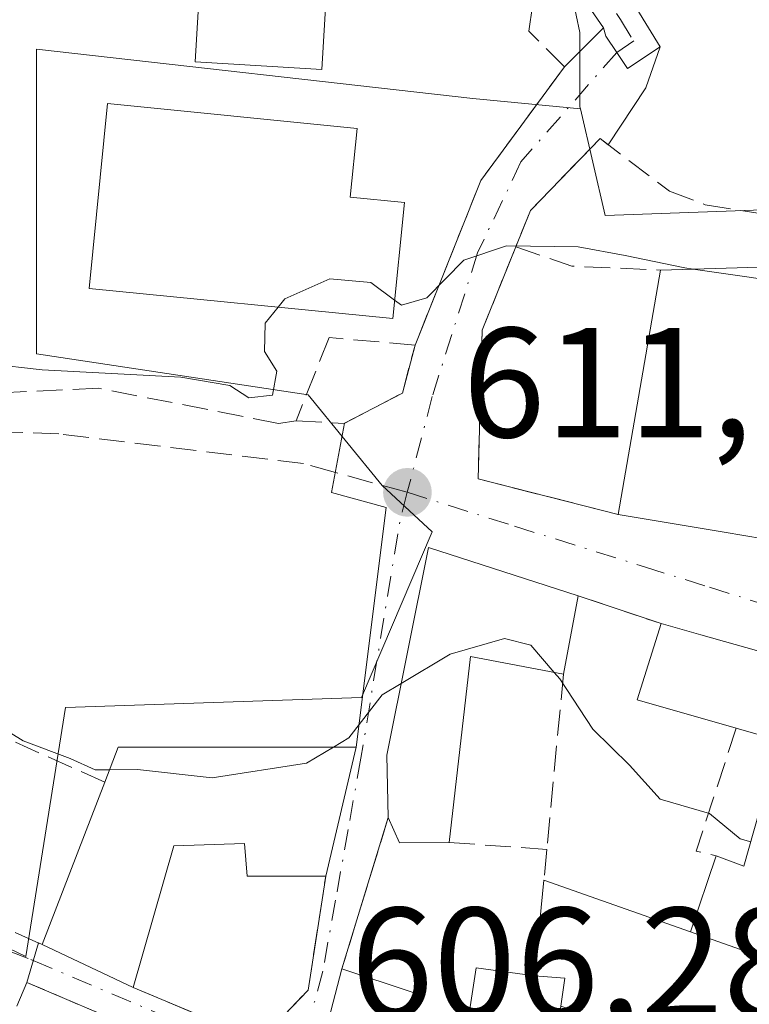
# Model space of a CAD drawing. Units: metres. Extents: x 614462 to 617918, y 4717810 to 4720181.
# Drawn here: x 616696 to 616743, y 4719286 to 4719349 of the extents above; entities that cross this region are included whole.
import ezdxf

# ---------------------------------------------------------------- set-up
doc = ezdxf.new("R2010")
doc.units = ezdxf.units.M
doc.header["$MEASUREMENT"] = 0
doc.linetypes.add('DGN Style 3', pattern=[2.307223458686699, 1.648016756204785, -0.6592067024819142])
doc.linetypes.add('DGN Style 4', pattern=[2.6384748266838614, 1.318413404963828, -0.6592067024819142, 0.001648016756204785, -0.6592067024819142])
for name, color, linetype, lineweight in [('Camino Cxs', 7, 'Continuous', 0), ('Camino eje', 30, 'DGN Style 4', 13), ('Cultivos herbáceos CxS', 92, 'Continuous', 0), ('Curva de nivel normal', 30, 'Continuous', 0), ('Edificación Cxs', 1, 'Continuous', 13), ('Edificación ligera Cxs', 1, 'Continuous', 0), ('Muro lineal', 1, 'DGN Style 3', 13), ('Núcleo urbano CxS', 7, 'Continuous', 0), ('Obra de contención lineal', 1, 'DGN Style 3', 13), ('Punto de cota en terreno', 7, 'Continuous', 0), ('Rótulo de punto de cota en terreno', 7, 'Continuous', 0), ('Senda', 7, 'DGN Style 3', 0), ('Senda no paivmentada conexión', 7, 'DGN Style 3', 0), ('Seto lineal', 92, 'DGN Style 3', 0), ('Vía urbana Cxs', 4, 'Continuous', 0), ('Vía urbana eje', 4, 'DGN Style 4', 0)]:
    doc.layers.add(name, color=color, linetype=linetype, lineweight=lineweight)
doc.styles.add('Style-Arial', font='txt')

# ---------------------------------------------------------------- blocks, each defined once
blk = doc.blocks.new('5PATER')
at = {"layer": 'Punto de cota en terreno', "linetype": 'Continuous', "lineweight": 0}
h = blk.add_hatch(color=51, dxfattribs=at)
edge = h.paths.add_edge_path()
edge.add_ellipse((0, 0), major_axis=(-0.1095731443231308, -0.1110710700762829), ratio=0.9994222409660322, start_angle=0, end_angle=360)
blk = doc.blocks.new('*U28')
at = {"layer": 'Vía urbana Cxs', "color": 4, "linetype": 'Continuous', "lineweight": 0}
for points in [[(616710.3300999999, 4719281.9001, 607.2655999999988), (616696.4600999998, 4719287.800100001, 608.2641000000004), (616697.2024999997, 4719290.330399999, 609.5008999999991), (616697.4501, 4719290.220100001, 609.5228999999963), (616703.2801000001, 4719287.470100001, 609.0945999999967), (616711.3902000004, 4719284.0701, 607.8369999999995), (616714.4700999996, 4719287.3101, 608.9477000000043), (616715.6001000004, 4719294.600099999, 610.284599999999), (616717.5401, 4719302.860099999, 611.4762000000047), (616719.4680000005, 4719318.2064, 611.7715000000027), (616715.9754999997, 4719319.1589, 611.9043999999994), (616716.7988, 4719323.5998, 613.0844999999972), (616720.5100999996, 4719325.530099999, 613.3889999999956), (616721.3201000001, 4719328.610099999, 614.3984000000055), (616725.5301000001, 4719339.140100001, 617.229800000001), (616730.8800999997, 4719346.4301, 618.0363000000071), (616733.3815000001, 4719348.932700001, 618.1157999999997), (616733.5329, 4719348.387499999, 618.0363999999972), (616734.2300000006, 4719347.350000001, 617.8840999999958), (616734.9271, 4719346.3125, 617.8031999999948), (616737.0138999998, 4719347.7147, 617.8306000000011), (616736.0839000001, 4719345.088099999, 617.7428000000073), (616733.6879000004, 4719341.4307, 617.2945999999939), (616733.1601, 4719341.8301, 617.3460999999952), (616728.7100999998, 4719337.2301, 616.1391000000004), (616727.7600999996, 4719334.9101, 615.2473000000027), (616725.6201, 4719329.5701, 613.9146000000037), (616725.3501000004, 4719320.040100001, 612.5586000000039), (616734.3201000001, 4719317.7601, 615.1803000000073), (616741.1001000004, 4719316.620100001, 617.0850999999967), (616749.9200999998, 4719315.130100001, 613.9792000000016)], [(616750.9446999999, 4719284.101500001, 608.8935000000056), (616754.7547000004, 4719288.969900001, 609.0739999999934), (616756.5537999999, 4719291.827400001, 608.914499999999), (616758.6705, 4719296.1665, 609.254700000005), (616759.7287999997, 4719299.976600001, 610.1420999999973), (616758.4588000001, 4719302.7282, 610.5861000000004), (616756.1270000003, 4719304.945800001, 610.8380000000034), (616756.2100999998, 4719305.380100001, 610.9382999999943), (616739.6201, 4719310.050100001, 612.261799999993), (616737.0701000001, 4719310.770099999, 612.4116999999969), (616731.7602000004, 4719312.5601, 612.6319999999978), (616722.1700999998, 4719315.640100001, 612.0007000000041), (616719.5100999996, 4719302.360099999, 611.434500000003), (616719.6001000004, 4719298.360099999, 610.8812000000034), (616716.6401000004, 4719288.6601, 609.2878000000055), (616715.3701, 4719283.8201, 609.4456000000064)]]:
    blk.add_polyline3d(points, dxfattribs=at)

msp = doc.modelspace()

# ---------------------------------------------------------------- linework, layer by layer
at = {"layer": 'Camino Cxs', "color": 7, "linetype": 'Continuous', "lineweight": 0}
msp.add_polyline3d([(616737.0138999998, 4719347.7147, 617.8306000000011), (616734.9271, 4719346.3125, 617.8031999999948), (616734.2300000006, 4719347.350000001, 617.8840999999958), (616733.5329, 4719348.387499999, 618.0363999999972), (616733.3815000001, 4719348.932700001, 618.1157999999997), (616727.0239000004, 4719358.115900001, 619.8962999999932), (616722.8367, 4719363.018100001, 620.7813000000025), (616717.5925000003, 4719366.584100001, 621.5795999999973), (616712.9441000001, 4719371.119100001, 622.1904000000068), (616711.4751000004, 4719375.9781, 623.0627999999997), (616712.6105000004, 4719376.488700001, 623.0308999999979), (616713.7802999998, 4719376.926899999, 622.9557000000059), (616715.1507000001, 4719372.458900001, 622.3264999999956), (616719.1804999998, 4719368.5275, 621.7425999999978), (616724.5198999997, 4719364.896700001, 620.9787999999971), (616729.0109000001, 4719359.638699999, 619.9845000000059), (616735.5217000004, 4719350.1395, 618.1814000000013)], close=True, dxfattribs=at)
for points in [[(616733.3815000001, 4719348.932700001, 618.1157999999997), (616727.0239000004, 4719358.115900001, 619.8962999999932), (616722.8367, 4719363.018100001, 620.7813000000025), (616717.5925000003, 4719366.584100001, 621.5795999999973), (616712.9441000001, 4719371.119100001, 622.1904000000068), (616711.4751000004, 4719375.9781, 623.0627999999997), (616712.6105000004, 4719376.488700001, 623.0308999999979), (616713.7802999998, 4719376.926899999, 622.9557000000059), (616715.1507000001, 4719372.458900001, 622.3264999999956), (616719.1804999998, 4719368.5275, 621.7425999999978), (616724.5198999997, 4719364.896700001, 620.9787999999971), (616729.0109000001, 4719359.638699999, 619.9845000000059), (616735.5217000004, 4719350.1395, 618.1814000000013), (616737.0138999998, 4719347.7147, 617.8306000000011)], [(616737.0138999998, 4719347.7147, 617.8306000000011), (616734.9271, 4719346.3125, 617.8031999999948), (616734.2301000003, 4719347.350099999, 617.8840999999958), (616733.5329, 4719348.387499999, 618.0363999999972), (616733.3815000001, 4719348.932700001, 618.1157999999997)]]:
    msp.add_polyline3d(points, dxfattribs=at)
at = {"layer": 'Camino eje', "color": 30, "linetype": 'DGN Style 4', "lineweight": 13}
msp.add_polyline3d([(616712.6105000004, 4719376.488700001, 623.0308999999979), (616714.0475000005, 4719371.789100001, 622.2498999999953), (616718.3865, 4719367.5557, 621.6298999999999), (616723.6782999998, 4719363.9573, 620.8886000000057), (616728.0175000001, 4719358.8773, 619.9330999999949), (616734.4732999997, 4719349.458100001, 618.1408999999985), (616735.3198999995, 4719348.0823, 617.9327000000048), (616734.2301000003, 4719347.350099999, 617.8840999999958)], dxfattribs=at)
at = {"layer": 'Cultivos herbáceos CxS', "color": 92, "linetype": 'Continuous', "lineweight": 0}
for points in [[(616742.6233000001, 4719428.550899999, 623.7391000000061), (616735.5160999997, 4719429.329500001, 624.4455000000017), (616710.2971000001, 4719411.515900001, 624.479800000001), (616710.2641000003, 4719411.143300001, 624.4355000000069), (616709.0395000001, 4719397.339500001, 624.0369000000064), (616713.4656999996, 4719389.798699999, 623.0322000000015), (616713.4747000001, 4719389.783500001, 623.0319000000018), (616720.9716999996, 4719377.0109, 622.2287000000069), (616729.6917000003, 4719362.150900001, 620.4502999999969), (616729.9583000002, 4719362.129100001, 620.4397000000026), (616729.7637, 4719358.629100001, 620.0503999999928), (616731.8721000003, 4719348.6139, 618.454899999997), (616731.8721000003, 4719343.869700001, 617.9875999999931), (616731.9045000002, 4719343.7305, 617.9709000000003)], [(616790.4073000001, 4719277.629899999, 604.7911000000023), (616782.8951000003, 4719293.3093, 607.4872000000032), (616782.0025000004, 4719294.769300001, 607.734700000001), (616779.2991000004, 4719299.191299999, 609.0380000000005), (616776.9080999997, 4719310.885700001, 611.9121000000014), (616773.4209000003, 4719327.9409, 615.1861999999965), (616755.2713000001, 4719331.168299999, 614.5246999999945), (616756.7583, 4719337.742900001, 615.4787000000069), (616751.7632999998, 4719337.561899999, 616.4597000000067), (616747.6372999996, 4719337.4121, 616.972099999999), (616741.2405000003, 4719337.180299999, 617.0525000000052), (616733.4983000001, 4719336.899499999, 615.9465000000055), (616731.9045000002, 4719343.7305, 617.9709000000003), (616731.8721000003, 4719343.869700001, 617.9875999999931), (616731.8721000003, 4719348.6139, 618.454899999997), (616729.7637, 4719358.629100001, 620.0503999999928), (616729.9583000002, 4719362.129100001, 620.4397000000026), (616729.6917000003, 4719362.150900001, 620.4502999999969), (616720.9716999996, 4719377.0109, 622.2287000000069), (616713.4747000001, 4719389.783500001, 623.0319000000018)], [(616731.9045000002, 4719343.7305, 617.9709000000003), (616733.4983000001, 4719336.899499999, 615.9465000000055), (616741.2405000003, 4719337.180299999, 617.0525000000052), (616747.6372999996, 4719337.4121, 616.972099999999), (616751.7632999998, 4719337.561899999, 616.4597000000067), (616756.7583, 4719337.742900001, 615.4787000000069), (616755.2713000001, 4719331.168299999, 614.5246999999945), (616773.4209000003, 4719327.9409, 615.1861999999965), (616776.9080999997, 4719310.885700001, 611.9121000000014), (616779.2991000004, 4719299.191299999, 609.0380000000005), (616782.0025000004, 4719294.769300001, 607.734700000001), (616782.8951000003, 4719293.3093, 607.4872000000032), (616790.4073000001, 4719277.629899999, 604.7911000000023), (616793.0207000002, 4719272.7269, 604.0442000000039), (616793.3481000002, 4719262.601299999, 603.1708000000071), (616790.4073000001, 4719253.4509, 602.6674999999959), (616788.1217, 4719245.611300001, 602.5458999999975), (616779.9543000003, 4719228.297300001, 601.422200000001), (616775.7067, 4719217.5167, 599.6487000000052), (616781.6936999997, 4719213.3915, 598.4342999999935), (616790.4073000001, 4719207.3873, 595.4907999999997), (616793.3322999999, 4719207.3641, 594.9146999999939)]]:
    msp.add_polyline3d(points, dxfattribs=at)
at = {"layer": 'Curva de nivel normal', "color": 30, "linetype": 'Continuous', "lineweight": 0, "flags": 128}
for points, elevation in [([(616560.8499999996, 4719337.800100001), (616562.4800000006, 4719336.140100001), (616569.2599999999, 4719326.710100001), (616574.8399999999, 4719321.880100001), (616581.0599999996, 4719320.540100001), (616592.1299999999, 4719320.3201), (616603.7199999997, 4719318.600099999), (616617.3099999996, 4719313.860099999), (616626.6799999997, 4719309.5001), (616634.0599999996, 4719306.640100001), (616641.4100000003, 4719306.380100001), (616655.4100000003, 4719308.2501), (616666.4100000003, 4719309.0701), (616674.6200000001, 4719307.790100001), (616681.5800000001, 4719304.890100001), (616685.0800000001, 4719304.600099999), (616689.25, 4719305.800100001), (616692.7000000002, 4719305.440099999), (616696.2400000002, 4719303.2601), (616699.2400000002, 4719302.140100001), (616700.8399999999, 4719301.4001), (616701.7547000004, 4719301.413699999)], 610), ([(616720.0103000002, 4719331.4934), (616720.4600000001, 4719331.1601), (616722.0800000001, 4719331.640100001), (616724.4500000002, 4719334.040100001), (616727.1799999997, 4719334.960100001), (616731.7599999999, 4719334.9001), (616734.7699999996, 4719334.350099999), (616738.5899999999, 4719333.550100001), (616739.1299999999, 4719333.472999999)], 615), ([(616739.1299999999, 4719333.472999999), (616746.4299999997, 4719332.4301), (616749.8987999996, 4719333.795299999)], 615), ([(616712.5571999997, 4719331.0319), (616712.9900000002, 4719331.5601), (616715.8600000005, 4719332.840100001), (616718.4900000002, 4719332.620100001), (616720.0103000002, 4719331.4934)], 615), ([(616712.5571999997, 4719331.0319), (616711.7199999997, 4719330.0101), (616711.6699999999, 4719328.200099999), (616712.4800000006, 4719326.940099999), (616712.2000000002, 4719325.4001), (616710.6799999997, 4719325.2401), (616709.4699999997, 4719326.030099999), (616706.3300000001, 4719326.5601), (616697.4500000002, 4719327.020099999), (616691.7599999999, 4719327.670100001), (616688.5, 4719326.960100001), (616685.2400000002, 4719325.700099999), (616681.5300000003, 4719325.9901), (616676.3399999999, 4719325.2401), (616670.5700000003, 4719325.040100001), (616665, 4719324.870100001), (616661.2599999999, 4719325.470100001), (616658.2199999997, 4719325.710100001), (616653.4500000002, 4719326.8101)], 615), ([(616720.4259000003, 4719306.932499999), (616723.5599999996, 4719308.8101), (616727.0499999998, 4719309.8301), (616728.7400000002, 4719309.390100001), (616730.2292999999, 4719307.6513)], 610), ([(616730.2292999999, 4719307.6513), (616730.5899999999, 4719307.2301), (616732.7100000001, 4719304.020099999), (616735.0499999998, 4719301.700099999), (616737.0099999999, 4719299.540100001), (616740.1699999999, 4719298.620100001), (616742.1299999999, 4719297.0001), (616742.8098999998, 4719296.799900001)], 610), ([(616716.0869000005, 4719302.860099999), (616717.0800000001, 4719303.450099999), (616719.2199999997, 4719306.210100001), (616720.4259000003, 4719306.932499999)], 610), ([(616701.7547000004, 4719301.413699999), (616703.54, 4719301.440099999), (616708.3300000001, 4719300.890100001), (616714.3700000001, 4719301.840100001), (616716.0869000005, 4719302.860099999)], 610)]:
    msp.add_lwpolyline(points, dxfattribs=dict(at, elevation=elevation))
at = {"layer": 'Edificación Cxs', "color": 1, "linetype": 'Continuous', "lineweight": 13, "flags": 128}
for points, elevation in [([(616720.6401000004, 4719337.7401), (616719.8901000004, 4719330.300100001), (616700.4501, 4719332.2401), (616701.6300999997, 4719344.0801), (616717.6101000002, 4719342.4801), (616717.1700999998, 4719338.090100001)], 619.5301999999938), ([(616751.7301000003, 4719333.850099999), (616749.9200999998, 4719315.130100001), (616741.1001000004, 4719316.620100001), (616734.3201000001, 4719317.7601), (616737.0301000001, 4719333.4101)], 617.0850999999967), ([(616731.7600999996, 4719312.5601), (616730.8201000001, 4719307.540100001), (616724.8701, 4719308.6601), (616723.5100999996, 4719296.7601), (616720.3201000001, 4719296.7401), (616719.6001000004, 4719298.360099999), (616719.5100999996, 4719302.360099999), (616722.1700999998, 4719315.640100001)], 612.6319999999978), ([(616748.5504000002, 4719287.640000001), (616738.9598000003, 4719291.040200001), (616740.6001000004, 4719295.9101), (616742.3701, 4719295.2401), (616743.6901000004, 4719299.920100001), (616745.1700999998, 4719299.390100001), (616746.1001000004, 4719302.860099999), (616741.8800999997, 4719304.0801), (616735.5301000001, 4719305.890100001), (616737.0701000001, 4719310.770099999), (616739.6201, 4719310.050100001), (616756.2100999998, 4719305.380100001), (616754.7600999996, 4719297.800100001), (616752.1901000004, 4719298.460100001), (616750.1501000002, 4719292.3301), (616753.4001000002, 4719291.100099999), (616751.9600999998, 4719286.440099999)], 612.4116999999969), ([(616717.5401, 4719302.860099999), (616715.6001000004, 4719294.600099999), (616710.5800999999, 4719294.600099999), (616710.4101, 4719296.700099999), (616705.8800999997, 4719296.540100001), (616703.2801000001, 4719287.470100001), (616697.4501, 4719290.220100001), (616701.4501, 4719300.620100001), (616702.3101000005, 4719302.860099999)], 612.8916999999927), ([(616738.9598000003, 4719291.040200001), (616748.5504000002, 4719287.640000001), (616747.1901000004, 4719283.6801), (616752.8501000004, 4719274.120100001), (616744.7100999998, 4719269.5001), (616742.4600999998, 4719273.720100001), (616745.4600999998, 4719275.280099999), (616742.6901000004, 4719282.340100001), (616730.6501000002, 4719286.270099999), (616730.9001000002, 4719288.0701), (616728.9600999998, 4719288.2301), (616729.5701000001, 4719294.350099999)], 610.7063000000054), ([(616730.6501000002, 4719286.270099999), (616729.4401000004, 4719278.0801), (616727.2801000001, 4719271.670100001), (616723.2500999998, 4719272.890100001), (616718.5301000001, 4719260.7401), (616713.1001000004, 4719265.360099999), (616715.3701, 4719283.8201), (616716.6401000004, 4719288.6601), (616721.1901000004, 4719287.1601), (616720.5701000001, 4719283.1501), (616724.3201000001, 4719282.7501), (616725.2301000003, 4719288.7301), (616728.9600999998, 4719288.2301), (616730.9001000002, 4719288.0701)], 611.310500000007)]:
    msp.add_lwpolyline(points, close=True, dxfattribs=dict(at, elevation=elevation))
at = {"layer": 'Edificación Cxs', "color": 1, "linetype": 'Continuous', "lineweight": 13, "extrusion": (0.06446748050727594, 0.001929638868955685, 0.9979179427442316), "elevation": 49481.66451776812, "flags": 128}
msp.add_lwpolyline([(4698768.857841261, -756039.3944452581), (4698768.857841261, -756054.1317126526)], dxfattribs=at)
at = {"layer": 'Edificación Cxs', "color": 1, "linetype": 'Continuous', "lineweight": 13, "extrusion": (-0.01791470131349955, -0.1034557474427807, 0.9944727104339786), "elevation": -498677.3774051644, "flags": 128}
msp.add_lwpolyline([(-197536.8777115734, 4729124.842509398), (-197536.8777115735, 4729140.813689494)], dxfattribs=at)
at = {"layer": 'Edificación Cxs', "color": 1, "linetype": 'Continuous', "lineweight": 13, "extrusion": (-0.02599718124175732, -0.1388360105106273, 0.989974094990862), "elevation": -670637.3257320841, "flags": 128}
msp.add_lwpolyline([(-262403.5312665077, 4704642.328941213), (-262403.5312665077, 4704637.16996809)], dxfattribs=at)
at = {"layer": 'Edificación Cxs', "color": 1, "linetype": 'Continuous', "lineweight": 13, "extrusion": (0.03486656936317318, -0.2193158861011627, 0.9750306992318267), "elevation": -1012919.197289691, "flags": 128}
msp.add_lwpolyline([(1350056.653337157, 4450117.262798476), (1350050.666275855, 4450120.118653271), (1350052.953370295, 4450124.813566877)], dxfattribs=at)
at = {"layer": 'Edificación Cxs', "color": 1, "linetype": 'Continuous', "lineweight": 13, "extrusion": (0.02528722581983327, -0.1683225109227793, 0.9854075748272833), "elevation": -778167.3093016356, "flags": 128}
msp.add_lwpolyline([(1311004.498981257, 4508652.102271449), (1310998.781400637, 4508654.123287988), (1310995.668585123, 4508642.38611693)], dxfattribs=at)
at = {"layer": 'Edificación Cxs', "color": 1, "linetype": 'Continuous', "lineweight": 13, "extrusion": (0.0662735847996167, 0.08313321099915173, 0.99433227906308), "elevation": 433810.8931523607, "flags": 128}
msp.add_lwpolyline([(2459591.90321916, -4051460.869301107), (2459592.627075359, -4051463.169966523), (2459580.718180251, -4051472.717822057)], dxfattribs=at)
at = {"layer": 'Edificación Cxs', "color": 1, "linetype": 'Continuous', "lineweight": 13, "extrusion": (-0.03179886514675487, -0.1353910444210076, 0.9902818271916168), "elevation": -657956.7272906455, "flags": 128}
msp.add_lwpolyline([(-478665.197186893, 4689363.81159888), (-478665.1971868931, 4689355.243570487)], dxfattribs=at)
at = {"layer": 'Edificación Cxs', "color": 1, "linetype": 'Continuous', "lineweight": 13, "extrusion": (-0.09945934041461889, -0.2585942850780091, 0.9608521402012291), "elevation": -1281132.140781756, "flags": 128}
msp.add_lwpolyline([(-1118534.602795382, 4445176.833177151), (-1118534.602795382, 4445188.429873621)], dxfattribs=at)
at = {"layer": 'Edificación Cxs', "color": 1, "linetype": 'Continuous', "lineweight": 13, "extrusion": (0.04563153517924729, -0.2683881597353551, 0.9622294730006219), "elevation": -1237874.132086482, "flags": 128}
msp.add_lwpolyline([(1399024.746904287, 4377500.149727628), (1399021.598682573, 4377500.684917803), (1399021.160405575, 4377502.470109465)], dxfattribs=at)
at = {"layer": 'Edificación Cxs', "color": 1, "linetype": 'Continuous', "lineweight": 13, "extrusion": (-0.01164939114192278, -0.06081904139762224, 0.9980808263309624), "elevation": -293598.9884882772, "flags": 128}
msp.add_lwpolyline([(-282084.7654121586, 4741974.558798552), (-282074.9203805327, 4741973.071507498), (-282074.2258157221, 4741978.172867368)], dxfattribs=at)
at = {"layer": 'Edificación Cxs', "color": 1, "linetype": 'Continuous', "lineweight": 13, "extrusion": (0.007560505181071478, 0.075852937181455, 0.9970903523163551), "elevation": 363243.0150815465, "flags": 128}
msp.add_lwpolyline([(-145620.8225404294, -4743299.006945196), (-145620.8225404295, -4743305.17521789)], dxfattribs=at)
at = {"layer": 'Edificación Cxs', "color": 1, "linetype": 'Continuous', "lineweight": 13, "extrusion": (0.05996176631240816, -0.02828385203369212, 0.9977998848941768), "elevation": -95893.25602154419, "flags": 128}
msp.add_lwpolyline([(4531369.818775457, 1452408.200564037), (4531369.818775457, 1452414.660814875)], dxfattribs=at)
at = {"layer": 'Edificación Cxs', "color": 1, "linetype": 'Continuous', "lineweight": 13, "extrusion": (0.07546953637056629, 0.3268763158314292, 0.9420489494864286), "elevation": 1589742.574968918, "flags": 128}
msp.add_lwpolyline([(460742.2229431587, -4462337.405013704), (460742.3842845826, -4462339.326465787), (460744.3105512614, -4462339.028679466)], dxfattribs=at)
msp.add_lwpolyline([(460742.2229431587, -4462337.405013704), (460742.3842845826, -4462339.326465787), (460744.3105512614, -4462339.028679466)], dxfattribs=at)
at = {"layer": 'Edificación Cxs', "color": 1, "linetype": 'Continuous', "lineweight": 13}
for points in [[(616720.6401000004, 4719337.7401, 618.369000000006), (616719.8901000004, 4719330.300100001, 615.8086999999941), (616700.4501, 4719332.2401, 617.4419999999955), (616701.6300999997, 4719344.0801, 619.1842000000033), (616717.6101000002, 4719342.4801, 619.0516000000061), (616717.1700999998, 4719338.090100001, 619.5301999999938), (616720.6401000004, 4719337.7401, 618.369000000006)], [(616751.7301000003, 4719333.850099999, 615.9067000000068), (616749.9200999998, 4719315.130100001, 613.9792000000016), (616741.1001000004, 4719316.620100001, 617.0850999999967), (616734.3201000001, 4719317.7601, 615.1803000000073)], [(616719.6001000004, 4719298.360099999, 610.8812000000034), (616719.5100999996, 4719302.360099999, 611.434500000003), (616722.1700999998, 4719315.640100001, 612.0007000000041), (616731.7600999996, 4719312.5601, 612.6319999999978)], [(616737.0701000001, 4719310.770099999, 612.4116999999969), (616739.6201, 4719310.050100001, 612.261799999993), (616756.2100999998, 4719305.380100001, 610.9382999999943), (616754.7600999996, 4719297.800100001, 609.6388000000006)], [(616740.6001000004, 4719295.9101, 609.8877999999969), (616742.3701, 4719295.2401, 609.8625000000029), (616743.6901000004, 4719299.920100001, 610.1304999999993), (616745.1700999998, 4719299.390100001, 610.0233000000007), (616746.1001000004, 4719302.860099999, 610.2863000000071), (616741.8800999997, 4719304.0801, 610.7348999999958)], [(616715.6001000004, 4719294.600099999, 610.284599999999), (616710.5800999999, 4719294.600099999, 611.2663999999932), (616710.4101, 4719296.700099999, 612.8916999999929), (616705.8800999997, 4719296.540100001, 612.8341999999975), (616703.2801000001, 4719287.470100001, 609.0945999999967)], [(616718.5301000001, 4719260.7401, 608.133600000001), (616713.1001000004, 4719265.360099999, 607.4832000000024), (616715.3701, 4719283.8201, 609.4456000000064), (616716.6401000004, 4719288.6601, 609.2878000000055)], [(616716.6401000004, 4719288.6601, 609.2878000000055), (616721.1901000004, 4719287.1601, 609.4599000000017), (616720.5701000001, 4719283.1501, 610.880999999994), (616724.3201000001, 4719282.7501, 611.3105000000069), (616725.2301000003, 4719288.7301, 609.630799999999), (616728.9600999998, 4719288.2301, 610.1342000000004)]]:
    msp.add_polyline3d(points, dxfattribs=at)
at = {"layer": 'Edificación ligera Cxs', "color": 1, "linetype": 'Continuous', "lineweight": 0}
msp.add_polyline3d([(616715.6501000002, 4719351.290100001, 619.7455999999949), (616715.3501000004, 4719346.2601, 619.4670000000042), (616707.2401000002, 4719346.7501, 619.8518999999942), (616707.5500999996, 4719351.780099999, 620.2415000000037), (616715.6501000002, 4719351.290100001, 619.7455999999949)], dxfattribs=at)
msp.add_3dface([(616715.6501000002, 4719351.290100001, 620.2415000000037), (616715.3501000004, 4719346.2601, 620.2415000000037), (616707.2401000002, 4719346.7501, 620.2415000000037), (616707.5500999996, 4719351.780099999, 620.2415000000037)], dxfattribs=at)
at = {"layer": 'Muro lineal', "color": 1, "linetype": 'DGN Style 3', "lineweight": 13, "extrusion": (0.03722556007526063, -0.01254872929512875, 0.9992280956168921), "elevation": -35651.03148319823, "flags": 128}
msp.add_lwpolyline([(4669061.841863506, 922420.728279655), (4669061.841863506, 922415.1203627423)], dxfattribs=at)
at = {"layer": 'Muro lineal', "color": 1, "linetype": 'DGN Style 3', "lineweight": 13, "extrusion": (-0.01601702156652781, -0.1681038805198433, 0.9856391532271371), "elevation": -802608.9858531815, "flags": 128}
msp.add_lwpolyline([(166319.5942554434, 4688323.532492828), (166319.5942554435, 4688312.087269837)], dxfattribs=at)
at = {"layer": 'Muro lineal', "color": 1, "linetype": 'DGN Style 3', "lineweight": 13, "extrusion": (-0.1737859774271302, -0.2716095511652065, 0.9465868611836592), "elevation": -1388400.701273426, "flags": 128}
msp.add_lwpolyline([(-2024046.604664988, 4077708.352922308), (-2024036.44174558, 4077702.843832901), (-2024027.620314801, 4077704.253978675)], dxfattribs=at)
at = {"layer": 'Muro lineal', "color": 1, "linetype": 'DGN Style 3', "lineweight": 13, "extrusion": (-0.02961245297543679, -0.09849495370580912, 0.9946968617238462), "elevation": -482483.380727154, "flags": 128}
msp.add_lwpolyline([(-768148.6853662957, 4672189.990208771), (-768148.8710449422, 4672181.672282126), (-768147.5588710933, 4672181.753954345)], dxfattribs=at)
at = {"layer": 'Muro lineal', "color": 1, "linetype": 'DGN Style 3', "lineweight": 13, "extrusion": (-0.04530125325287129, -0.1484534312561789, 0.9878812556182986), "elevation": -727930.727381753, "flags": 128}
msp.add_lwpolyline([(-787544.4229781184, 4637026.103866078), (-787544.4229781183, 4637015.8378774)], dxfattribs=at)
at = {"layer": 'Muro lineal', "color": 1, "linetype": 'DGN Style 3', "lineweight": 13, "extrusion": (0.04442015329612566, -0.00320337643409546, 0.9990078019518018), "elevation": 12886.91284479648, "flags": 128}
msp.add_lwpolyline([(4751432.816357845, -275373.0003467283), (4751432.816357845, -275379.2627652077)], dxfattribs=at)
at = {"layer": 'Muro lineal', "color": 1, "linetype": 'DGN Style 3', "lineweight": 13, "extrusion": (-0.01407598579389317, -0.153271845614562, 0.9880838061449222), "elevation": -731413.6325800137, "flags": 128}
msp.add_lwpolyline([(182556.763605573, 4699342.586509734), (182556.7636055731, 4699340.594524905)], dxfattribs=at)
at = {"layer": 'Muro lineal', "color": 1, "linetype": 'DGN Style 3', "lineweight": 13}
for points in [[(616733.1601, 4719341.8301, 617.3460999999952), (616728.7100999998, 4719337.2301, 616.1391000000004), (616727.7600999996, 4719334.9101, 615.2473000000027), (616725.6201, 4719329.5701, 613.9146000000037), (616725.3501000004, 4719320.040100001, 612.5586000000039), (616734.3201000001, 4719317.7601, 615.1803000000073)], [(616713.7001, 4719323.7501, 613.7554999999993), (616716.7801000001, 4719323.590100001, 613.0843000000023), (616720.5100999996, 4719325.530099999, 613.3889999999956), (616721.3201000001, 4719328.610099999, 614.3984000000055)], [(616703.2801000001, 4719287.470100001, 609.0945999999967), (616711.3901000004, 4719284.0701, 607.8369999999995), (616714.4700999996, 4719287.3101, 608.9477000000043), (616715.6001000004, 4719294.600099999, 610.284599999999)], [(616708.5500999996, 4719264.770099999, 606.2810000000027), (616711.1700999998, 4719274.0101, 607.4829999999929), (616710.3300999999, 4719281.9001, 607.2655999999988), (616696.4600999998, 4719287.800100001, 608.2641000000004), (616691.6801000005, 4719276.3301, 607.1144999999962)]]:
    msp.add_polyline3d(points, dxfattribs=at)
at = {"layer": 'Núcleo urbano CxS', "color": 7, "linetype": 'Continuous', "lineweight": 0}
for points in [[(616742.6233000001, 4719428.550899999, 623.7391000000061), (616735.5160999997, 4719429.329500001, 624.4455000000017), (616710.2971000001, 4719411.515900001, 624.479800000001), (616710.2641000003, 4719411.143300001, 624.4355000000069), (616709.0395000001, 4719397.339500001, 624.0369000000064), (616713.4656999996, 4719389.798699999, 623.0322000000015), (616713.4747000001, 4719389.783500001, 623.0319000000018), (616720.9716999996, 4719377.0109, 622.2287000000069), (616729.6917000003, 4719362.150900001, 620.4502999999969), (616729.9583000002, 4719362.129100001, 620.4397000000026), (616729.7637, 4719358.629100001, 620.0503999999928), (616731.8721000003, 4719348.6139, 618.454899999997), (616731.8721000003, 4719343.869700001, 617.9875999999931), (616731.9045000002, 4719343.7305, 617.9709000000003)], [(616713.4747000001, 4719389.783500001, 623.0319000000018), (616720.9716999996, 4719377.0109, 622.2287000000069), (616729.6917000003, 4719362.150900001, 620.4502999999969), (616729.9583000002, 4719362.129100001, 620.4397000000026), (616729.7637, 4719358.629100001, 620.0503999999928), (616731.8721000003, 4719348.6139, 618.454899999997), (616731.8721000003, 4719343.869700001, 617.9875999999931), (616731.9045000002, 4719343.7305, 617.9709000000003), (616725.0195000004, 4719344.3969, 618.6196000000054), (616697.0821000002, 4719347.559900001, 618.7566999999982), (616697.0818999996, 4719328.056299999, 615.2789000000049), (616714.4769000001, 4719325.420700001, 614.3081999999995), (616719.2209000001, 4719319.622300001, 612.3172999999952), (616722.4057, 4719316.649700001, 611.5920000000042), (616717.8793000003, 4719306.051700001, 610.6821000000054), (616698.9313000003, 4719305.3961, 610.6068999999989), (616696.4039000003, 4719289.458699999, 607.7004000000015), (616691.0913000006, 4719292.002499999, 608.0280000000057), (616681.9983000001, 4719299.678099999, 609.040399999998), (616672.4137000004, 4719314.0551, 611.9713999999949), (616662.3986999998, 4719321.026500001, 614.2069999999949), (616646.2811000004, 4719326.687100001, 614.9320000000008)], [(616688.4785000002, 4719285.4691, 606.7945999999939), (616691.0913000006, 4719292.002499999, 608.0280000000057), (616696.4039000003, 4719289.458699999, 607.7004000000015), (616698.9313000003, 4719305.3961, 610.6068999999989), (616717.8793000003, 4719306.051700001, 610.6821000000054), (616722.4057, 4719316.649700001, 611.5920000000042), (616719.2209000001, 4719319.622300001, 612.3172999999952), (616714.4769000001, 4719325.420700001, 614.3081999999995), (616697.0818999996, 4719328.056299999, 615.2789000000049), (616697.0821000002, 4719347.559900001, 618.7566999999982), (616725.0195000004, 4719344.3969, 618.6196000000054), (616731.9045000002, 4719343.7305, 617.9709000000003), (616733.4983000001, 4719336.899499999, 615.9465000000055), (616741.2405000003, 4719337.180299999, 617.0525000000052), (616747.6372999996, 4719337.4121, 616.972099999999), (616751.7632999998, 4719337.561899999, 616.4597000000067), (616756.7583, 4719337.742900001, 615.4787000000069), (616755.2713000001, 4719331.168299999, 614.5246999999945), (616773.4209000003, 4719327.9409, 615.1861999999965), (616776.9080999997, 4719310.885700001, 611.9121000000014), (616779.2991000004, 4719299.191299999, 609.0380000000005), (616782.0025000004, 4719294.769300001, 607.734700000001), (616782.8951000003, 4719293.3093, 607.4872000000032), (616790.4073000001, 4719277.629899999, 604.7911000000023)], [(616691.0913000006, 4719292.002499999, 608.0280000000057), (616696.4039000003, 4719289.458699999, 607.7004000000015), (616698.9313000003, 4719305.3961, 610.6068999999989), (616717.8793000003, 4719306.051700001, 610.6821000000054), (616722.4057, 4719316.649700001, 611.5920000000042), (616719.2209000001, 4719319.622300001, 612.3172999999952), (616714.4769000001, 4719325.420700001, 614.3081999999995), (616697.0818999996, 4719328.056299999, 615.2789000000049), (616697.0821000002, 4719347.559900001, 618.7566999999982), (616725.0195000004, 4719344.3969, 618.6196000000054), (616731.9045000002, 4719343.7305, 617.9709000000003)], [(616691.0913000006, 4719292.002499999, 608.0280000000057), (616696.4039000003, 4719289.458699999, 607.7004000000015), (616698.9313000003, 4719305.3961, 610.6068999999989), (616717.8793000003, 4719306.051700001, 610.6821000000054), (616722.4057, 4719316.649700001, 611.5920000000042), (616719.2209000001, 4719319.622300001, 612.3172999999952), (616714.4769000001, 4719325.420700001, 614.3081999999995), (616697.0818999996, 4719328.056299999, 615.2789000000049), (616697.0821000002, 4719347.559900001, 618.7566999999982), (616725.0195000004, 4719344.3969, 618.6196000000054), (616731.9045000002, 4719343.7305, 617.9709000000003)], [(616731.9045000002, 4719343.7305, 617.9709000000003), (616733.4983000001, 4719336.899499999, 615.9465000000055), (616741.2405000003, 4719337.180299999, 617.0525000000052), (616747.6372999996, 4719337.4121, 616.972099999999), (616751.7632999998, 4719337.561899999, 616.4597000000067), (616756.7583, 4719337.742900001, 615.4787000000069), (616755.2713000001, 4719331.168299999, 614.5246999999945), (616773.4209000003, 4719327.9409, 615.1861999999965), (616776.9080999997, 4719310.885700001, 611.9121000000014), (616779.2991000004, 4719299.191299999, 609.0380000000005), (616782.0025000004, 4719294.769300001, 607.734700000001), (616782.8951000003, 4719293.3093, 607.4872000000032), (616790.4073000001, 4719277.629899999, 604.7911000000023), (616793.0207000002, 4719272.7269, 604.0442000000039), (616793.3481000002, 4719262.601299999, 603.1708000000071), (616790.4073000001, 4719253.4509, 602.6674999999959), (616788.1217, 4719245.611300001, 602.5458999999975), (616779.9543000003, 4719228.297300001, 601.422200000001), (616775.7067, 4719217.5167, 599.6487000000052), (616781.6936999997, 4719213.3915, 598.4342999999935), (616790.4073000001, 4719207.3873, 595.4907999999997), (616793.3322999999, 4719207.3641, 594.9146999999939)]]:
    msp.add_polyline3d(points, dxfattribs=at)
at = {"layer": 'Obra de contención lineal', "color": 1, "linetype": 'DGN Style 3', "lineweight": 13, "extrusion": (-0.2264962194276113, -0.7934796048660235, 0.5648801459129704), "elevation": -3884034.964790691, "flags": 128}
msp.add_lwpolyline([(-702338.3474007847, 2659599.357111799), (-702334.552181852, 2659598.973677036), (-702329.0217192599, 2659601.308096707)], dxfattribs=at)
at = {"layer": 'Obra de contención lineal', "color": 1, "linetype": 'DGN Style 3', "lineweight": 13, "extrusion": (-0.1126015698030429, -0.04457691410027727, 0.9926398063785208), "elevation": -279205.1836915187, "flags": 128}
msp.add_lwpolyline([(-4160964.068676498, 2293587.120965735), (-4160974.194878194, 2293577.171678162), (-4160973.539794066, 2293571.503829387)], dxfattribs=at)
at = {"layer": 'Obra de contención lineal', "color": 1, "linetype": 'DGN Style 3', "lineweight": 13}
for points in [[(616733.1601, 4719341.8301, 617.3460999999952), (616737.6001000004, 4719338.470100001, 616.9826999999932), (616739.8901000004, 4719337.590100001, 616.9732999999978), (616743.5500999996, 4719337.020099999, 617.1570000000065), (616746.0500999996, 4719337.2301, 616.9890000000014), (616749.1901000004, 4719338.290100001, 616.6153000000049), (616751.8000999996, 4719340.520099999, 616.5758999999962), (616755.5301000001, 4719345.590100001, 616.6665999999968), (616761.5301000001, 4719357.190099999, 617.3003000000026), (616763.1700999998, 4719361.670100001, 617.5984999999928), (616764.5301000001, 4719366.7601, 618.0271000000066)], [(616730.8800999997, 4719346.4301, 618.0363000000071), (616725.5301000001, 4719339.140100001, 617.229800000001), (616721.3201000001, 4719328.610099999, 614.3984000000055), (616715.8101000005, 4719329.090100001, 616.2912999999971), (616713.7001, 4719323.7501, 613.7554999999993), (616712.5701000001, 4719323.590100001, 613.9030999999959), (616701.0601000005, 4719325.850099999, 614.4627000000038), (616694.4200999998, 4719325.530099999, 614.3456000000006)]]:
    msp.add_polyline3d(points, dxfattribs=at)
at = {"layer": 'Senda', "color": 7, "linetype": 'DGN Style 3', "lineweight": 0}
msp.add_polyline3d([(616716.2154000001, 4719320.4528, 612.2284999999974), (616714.1797000002, 4719321.015500001, 612.5988999999972), (616698.5163000004, 4719322.920499999, 612.8787000000011), (616681.1596999997, 4719323.555500001, 613.6313999999984), (616677.1379000006, 4719323.343699999, 613.6499999999943), (616674.8097000001, 4719322.285499999, 613.4262000000017), (616672.6929000001, 4719319.322100001, 612.6744000000035), (616672.9046999998, 4719316.9937, 612.2366000000038), (616678.8312999997, 4719305.5637, 610.1255999999995), (616684.3346999995, 4719296.673699999, 609.6181999999973), (616688.5679000001, 4719292.440300001, 608.7234999999928), (616696.7301000003, 4719289.270099999, 608.9272999999957), (616696.8734999998, 4719289.209100001, 608.9373999999953)], dxfattribs=at)
at = {"layer": 'Senda no paivmentada conexión', "color": 7, "linetype": 'DGN Style 3', "lineweight": 0, "extrusion": (0.0491243712993612, -0.01357755931769191, 0.9987003785056944), "elevation": -33169.62420076023, "flags": 128}
msp.add_lwpolyline([(4713067.31347823, 661977.9020354818), (4713067.31347823, 661982.6855975252)], dxfattribs=at)
at = {"layer": 'Seto lineal', "color": 92, "linetype": 'DGN Style 3', "lineweight": 0}
msp.add_polyline3d([(616730.8800999997, 4719346.4301, 618.0363000000071), (616728.6101000002, 4719348.700099999, 618.6255999999995), (616729.1001000004, 4719352.2601, 619.0648999999976), (616712.2500999998, 4719371.0601, 622.1992000000029), (616710.3000999996, 4719375.280099999, 623.0556999999973), (616692.6401000004, 4719366.850099999, 620.932799999995), (616694.4200999998, 4719325.530099999, 614.3456000000006)], dxfattribs=at)
at = {"layer": 'Vía urbana Cxs', "color": 4, "linetype": 'Continuous', "lineweight": 0, "extrusion": (-0.01587947177370558, -0.01588708966140773, 0.9997476895488574), "elevation": -84152.1601177814, "flags": 128}
msp.add_lwpolyline([(-2900082.353277294, 3772933.718725065), (-2900082.353277294, 3772937.257980492)], dxfattribs=at)
at = {"layer": 'Vía urbana Cxs', "color": 4, "linetype": 'Continuous', "lineweight": 0, "extrusion": (-0.2831963227251306, 0.06829387922423268, 0.9566272988240874), "elevation": 148235.9420379314, "flags": 128}
msp.add_lwpolyline([(-4732413.548787244, -484660.5895016722), (-4732410.777361789, -484660.8908940232), (-4732406.660183112, -484662.4294367551)], dxfattribs=at)
at = {"layer": 'Vía urbana Cxs', "color": 4, "linetype": 'Continuous', "lineweight": 0, "extrusion": (0.3955339167271707, -0.3826461475070893, 0.8349460141329177), "elevation": -1561385.722711277, "flags": 128}
msp.add_lwpolyline([(3820677.53789023, 2370001.238530078), (3820688.033216541, 2370006.383425764), (3820696.9925364, 2370007.848905163)], dxfattribs=at)
at = {"layer": 'Vía urbana Cxs', "color": 4, "linetype": 'Continuous', "lineweight": 0, "extrusion": (0.1938634823345119, -0.4201526882792994, 0.8865036202683068), "elevation": -1862734.839184701, "flags": 128}
msp.add_lwpolyline([(2537227.554787997, 3570048.0018239), (2537221.586942222, 3570045.393344303), (2537219.75234399, 3570043.466051755)], dxfattribs=at)
at = {"layer": 'Vía urbana Cxs', "color": 4, "linetype": 'Continuous', "lineweight": 0, "extrusion": (0.06185850788312218, -0.04680994322684078, 0.9969866369302919), "elevation": -182146.4442771462, "flags": 128}
msp.add_lwpolyline([(4135442.445096241, 2348932.272011797), (4135442.445096241, 2348932.935898421)], dxfattribs=at)
at = {"layer": 'Vía urbana Cxs', "color": 4, "linetype": 'Continuous', "lineweight": 0, "extrusion": (0.09608033920852771, -0.3327153753335338, 0.9381199536489137), "elevation": -1510362.016800837, "flags": 128}
msp.add_lwpolyline([(1901834.915552219, 4093187.725674911), (1901839.016699916, 4093188.604943696), (1901840.649416574, 4093191.519669184)], dxfattribs=at)
at = {"layer": 'Vía urbana Cxs', "color": 4, "linetype": 'Continuous', "lineweight": 0, "extrusion": (-0.1661512054391472, -0.9860995145592091, 0.001234632419223773), "elevation": -4756187.343484028, "flags": 128}
msp.add_lwpolyline([(-175959.0551371361, 6487.328330542182), (-175952.1799648133, 6489.233131993933), (-175943.2349949819, 6486.127229626746)], dxfattribs=at)
at = {"layer": 'Vía urbana Cxs', "color": 4, "linetype": 'Continuous', "lineweight": 0, "extrusion": (0.03722556007526063, -0.01254872929512875, 0.9992280956168921), "elevation": -35651.03148319823, "flags": 128}
msp.add_lwpolyline([(4669061.841863506, 922415.1203627423), (4669061.841863506, 922420.728279655)], dxfattribs=at)
at = {"layer": 'Vía urbana Cxs', "color": 4, "linetype": 'Continuous', "lineweight": 0, "extrusion": (-0.03179886514675487, -0.1353910444210076, 0.9902818271916168), "elevation": -657956.7272906455, "flags": 128}
msp.add_lwpolyline([(-478665.1971868931, 4689355.243570487), (-478665.197186893, 4689363.81159888)], dxfattribs=at)
at = {"layer": 'Vía urbana Cxs', "color": 4, "linetype": 'Continuous', "lineweight": 0, "extrusion": (-0.04530125325287129, -0.1484534312561789, 0.9878812556182986), "elevation": -727930.727381753, "flags": 128}
msp.add_lwpolyline([(-787544.4229781184, 4637026.103866078), (-787544.4229781183, 4637015.8378774)], dxfattribs=at)
at = {"layer": 'Vía urbana Cxs', "color": 4, "linetype": 'Continuous', "lineweight": 0, "extrusion": (-0.1195507229603239, -0.4074611990864827, 0.9053634606491858), "elevation": -1996102.473424418, "flags": 128}
msp.add_lwpolyline([(-736897.6862326862, 4257293.617977462), (-736897.6862326862, 4257296.530579405)], dxfattribs=at)
at = {"layer": 'Vía urbana Cxs', "color": 4, "linetype": 'Continuous', "lineweight": 0, "extrusion": (-0.07389695930191277, 0.03291936383556311, 0.9967224061345232), "elevation": 110391.4905609356, "flags": 128}
msp.add_lwpolyline([(-4561838.974610462, -1352573.813958529), (-4561838.974610462, -1352573.542010281)], dxfattribs=at)
at = {"layer": 'Vía urbana Cxs', "color": 4, "linetype": 'Continuous', "lineweight": 0, "extrusion": (0.05996176631240816, -0.02828385203369212, 0.9977998848941768), "elevation": -95893.25602154419, "flags": 128}
msp.add_lwpolyline([(4531369.818775457, 1452414.660814875), (4531369.818775457, 1452408.200564037)], dxfattribs=at)
at = {"layer": 'Vía urbana Cxs', "color": 4, "linetype": 'Continuous', "lineweight": 0}
for points in [[(616737.0138999998, 4719347.7147, 617.8306000000011), (616734.9271, 4719346.3125, 617.8031999999948), (616734.2301000003, 4719347.350099999, 617.8840999999958), (616733.5329, 4719348.387499999, 618.0363999999972), (616733.3815000001, 4719348.932700001, 618.1157999999997)], [(616727.7600999996, 4719334.9101, 615.2473000000027), (616725.6201, 4719329.5701, 613.9146000000037), (616725.3501000004, 4719320.040100001, 612.5586000000039), (616734.3201000001, 4719317.7601, 615.1803000000073)], [(616717.5401, 4719302.860099999, 611.4762000000047), (616719.4680000005, 4719318.2064, 611.7715000000027), (616715.9754999997, 4719319.1589, 611.9043999999994), (616716.7988, 4719323.5998, 613.0844999999972)], [(616731.7600999996, 4719312.5601, 612.6319999999978), (616722.1700999998, 4719315.640100001, 612.0007000000041), (616719.5100999996, 4719302.360099999, 611.434500000003), (616719.6001000004, 4719298.360099999, 610.8812000000034)], [(616756.1270000003, 4719304.945800001, 610.8380000000034), (616756.2100999998, 4719305.380100001, 610.9382999999943), (616739.6201, 4719310.050100001, 612.261799999993), (616737.0701000001, 4719310.770099999, 612.4116999999969)], [(616703.2801000001, 4719287.470100001, 609.0945999999967), (616711.3902000004, 4719284.0701, 607.8369999999995), (616714.4700999996, 4719287.3101, 608.9477000000043), (616715.6001000004, 4719294.600099999, 610.284599999999)], [(616716.6401000004, 4719288.6601, 609.2878000000055), (616715.3701, 4719283.8201, 609.4456000000064), (616713.8841000004, 4719271.736, 609.0228000000062), (616713.1001000004, 4719265.360099999, 607.4832000000024), (616718.5301000001, 4719260.7401, 608.133600000001)], [(616708.5500999996, 4719264.770099999, 606.2810000000027), (616711.1700999998, 4719274.0101, 607.4829999999929), (616710.3300999999, 4719281.9001, 607.2655999999988), (616696.4600999998, 4719287.800100001, 608.2641000000004)]]:
    msp.add_polyline3d(points, dxfattribs=at)
at = {"layer": 'Vía urbana eje', "color": 4, "linetype": 'DGN Style 4', "lineweight": 0, "extrusion": (-0.8208421063871377, 0.1264010173403596, 0.5569928358581007), "elevation": 90637.19958837936, "flags": 128}
msp.add_lwpolyline([(-4758203.169665821, -60049.6658003059), (-4758201.381448131, -60049.98885197612), (-4758185.886037723, -60050.28252436663)], dxfattribs=at)
at = {"layer": 'Vía urbana eje', "color": 4, "linetype": 'DGN Style 4', "lineweight": 0}
for points in [[(616734.2301000003, 4719347.350099999, 617.8840999999958), (616728.1001000004, 4719340.340100001, 617.1159999999945), (616725.3201000001, 4719334.5101, 615.6472000000067), (616722.4200999998, 4719325.3201, 613.1493000000046), (616720.8201000001, 4719319.1801, 611.984700000001)], [(616720.8201000001, 4719319.1801, 611.984700000001), (616727.6901000004, 4719317.0101, 612.5564000000013), (616736.0100999996, 4719314.4101, 614.0602999999974), (616740.1700999998, 4719313.100099999, 613.3659999999945), (616744.3300999999, 4719311.800100001, 612.6438999999956), (616748.5000999998, 4719310.5001, 612.2660000000033), (616752.4278999995, 4719309.266100001, 611.6159999999945)], [(616717.8501000004, 4719302.1501, 611.4725000000036), (616717.0301000001, 4719297.590100001, 611.170299999998), (616716.2301000003, 4719293.0601, 609.3032999999997), (616715.4101, 4719288.5101, 609.1346000000049), (616714.5301000001, 4719285.270099999, 608.9701999999961), (616713.6601, 4719282.050100001, 608.383799999996)], [(616696.8734999998, 4719289.209100001, 608.9373999999953), (616705.1901000004, 4719285.670100001, 608.3015000000014), (616709.4200999998, 4719283.850099999, 607.6622000000061), (616713.6601, 4719282.050100001, 608.383799999996)]]:
    msp.add_polyline3d(points, dxfattribs=at)

# ---------------------------------------------------------------- block references
at = {"layer": 'Punto de cota en terreno', "color": 7, "linetype": 'Continuous', "lineweight": 0, "xscale": 10, "yscale": 10, "zscale": 10}
msp.add_blockref('5PATER', (616720.8300000001, 4719319.180000001, 611.6499999999943), dxfattribs=at)
at = {"layer": 'Vía urbana Cxs', "color": 4, "linetype": 'Continuous', "lineweight": 0}
msp.add_blockref('*U28', (0, 0), dxfattribs=at)

# ---------------------------------------------------------------- texts
at = {"layer": 'Rótulo de punto de cota en terreno', "color": 7, "linetype": 'Continuous', "lineweight": 0, "style": 'Style-Arial'}
for s, p in [('611,65', (616724.3578000005, 4719322.707800001)), ('606,28', (616717.1878000004, 4719285.5778))]:
    msp.add_text(s, height=7.000000000000002, dxfattribs=at).set_placement(p)

doc.saveas('drawing.dxf')
